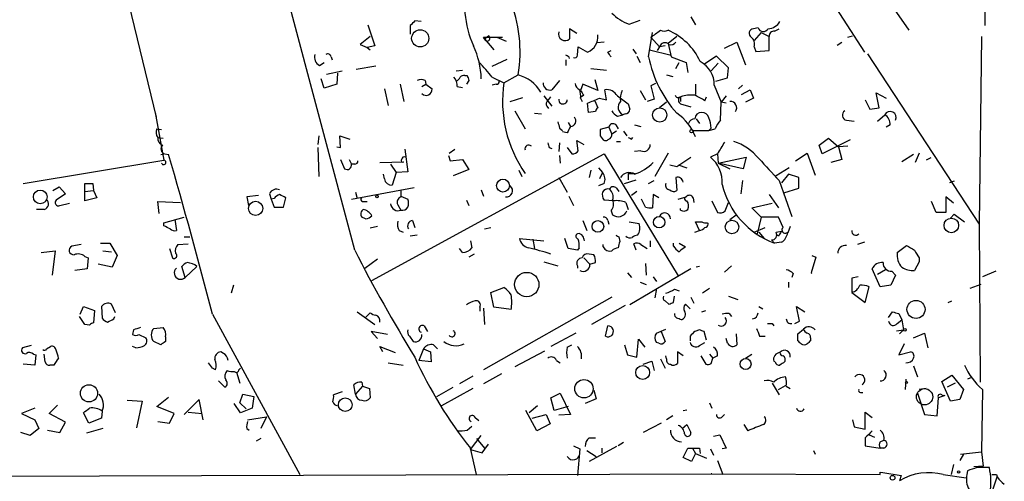
# Model space of a CAD drawing. Extents: x 5 to 737, y 1 to 943.
# Drawn here: x 627 to 734, y 135 to 185 of the extents above; entities that cross this region are included whole.
import ezdxf

# ---------------------------------------------------------------- set-up
doc = ezdxf.new("R2010")
doc.units = 0
doc.header["$MEASUREMENT"] = 0
doc.layers.add('MAIN', color=5, linetype='CONTINUOUS')

msp = doc.modelspace()

# ---------------------------------------------------------------- linework, layer by layer
at = {"layer": 'MAIN'}
for p, q in [((731.0967, 264.922), (731.6893, 184.658)), ((663.448, 160.3586), (639.1487, 251.6293)), ((702.1407, 207.4333), (718.6507, 181.7793)), ((638.9793, 186.944), (641.9427, 174.752)), ((721.106, 187.5366), (723.4767, 184.15)), ((699.8547, 185.5893), (700.3627, 184.7426)), ((664.8873, 184.7426), (665.6493, 182.4566)), ((669.4593, 184.658), (669.4593, 183.7266)), ((670.6447, 185.0813), (669.9673, 185.166)), ((693.166, 184.8273), (694.3513, 185.2506)), ((665.1413, 183.4726), (664.0407, 182.626)), ((677.5027, 183.2186), (677.926, 183.5573)), ((687.4933, 183.8113), (686.7313, 184.3193)), ((686.7313, 184.3193), (686.7313, 183.2186)), ((695.2827, 181.2713), (695.706, 183.896)), ((698.3307, 183.4726), (697.3993, 182.7106)), ((707.136, 184.404), (706.628, 184.3193)), ((707.4747, 183.896), (706.7127, 183.0493)), ((707.4747, 183.896), (708.3213, 183.4726)), ((708.3213, 181.9486), (708.3213, 183.4726)), ((708.914, 184.0653), (709.422, 184.3193)), ((716.8727, 183.388), (717.3807, 183.5573)), ((731.3507, 183.4726), (731.0967, 163.1526)), ((664.0407, 182.626), (664.8027, 182.2873)), ((665.6493, 182.4566), (664.8027, 182.2873)), ((677.5027, 183.2186), (677.418, 183.388)), ((677.418, 183.388), (679.45, 183.388)), ((677.5027, 183.2186), (678.5187, 182.0333)), ((678.8573, 183.388), (679.8733, 182.9646)), ((687.578, 181.4406), (687.6627, 182.372)), ((687.6627, 182.372), (688.6787, 181.7793)), ((690.4567, 182.88), (689.6947, 182.7953)), ((695.5367, 183.388), (696.468, 182.372)), ((696.468, 182.372), (696.214, 181.9486)), ((697.0607, 182.4566), (696.468, 182.372)), ((697.3993, 182.7106), (697.738, 181.2713)), ((703.4953, 182.2026), (704.85, 182.88)), ((704.85, 182.88), (705.7813, 180.4246)), ((706.7127, 182.372), (706.882, 181.864)), ((715.6873, 182.5413), (716.1953, 182.88)), ((664.8027, 182.2873), (665.1413, 182.0333)), ((690.88, 181.7793), (691.2187, 181.9486)), ((693.5893, 182.118), (693.928, 181.61)), ((694.0127, 181.356), (694.3513, 180.6786)), ((695.3673, 182.0333), (697.738, 181.4406)), ((702.6487, 181.356), (701.3787, 180.5093)), ((703.9187, 180.086), (702.6487, 181.356)), ((706.882, 181.864), (708.3213, 181.9486)), ((718.9893, 181.61), (731.0967, 163.1526)), ((659.638, 180.34), (660.146, 180.6786)), ((660.908, 181.2713), (660.9927, 180.9326)), ((665.734, 180.2553), (663.6173, 179.9166)), ((678.3493, 180.2553), (679.958, 181.0173)), ((686.308, 180.9326), (686.308, 180.34)), ((697.738, 181.2713), (699.3467, 180.6786)), ((698.246, 180.0013), (698.5847, 180.6786)), ((699.3467, 180.6786), (699.516, 179.578)), ((702.056, 179.7473), (702.818, 180.594)), ((660.4, 179.4086), (662.0933, 179.7473)), ((661.5853, 179.4933), (661.5007, 178.308)), ((674.4547, 179.7473), (675.132, 179.832)), ((675.386, 179.2393), (675.64, 179.2393)), ((679.6193, 178.4773), (681.1433, 179.324)), ((689.0173, 180.0013), (690.7107, 179.832)), ((697.23, 179.324), (697.9073, 179.1546)), ((703.834, 178.9853), (703.9187, 180.086)), ((660.146, 177.8846), (659.8073, 178.9006)), ((661.5007, 178.308), (660.146, 177.8846)), ((668.3587, 178.308), (668.782, 176.4453)), ((670.7293, 178.054), (671.1527, 178.308)), ((671.068, 178.7313), (671.1527, 178.308)), ((671.1527, 178.308), (671.83, 177.8)), ((675.8093, 178.7313), (675.5553, 178.308)), ((678.3493, 179.07), (679.6193, 178.4773)), ((678.7727, 178.308), (678.3493, 178.2233)), ((685.6307, 178.7313), (684.784, 177.7153)), ((688.1707, 178.308), (687.9167, 177.6306)), ((689.7793, 177.6306), (688.1707, 178.308)), ((689.4407, 178.816), (689.7793, 177.6306)), ((696.0447, 178.3926), (695.5367, 178.1386)), ((695.5367, 178.1386), (695.8753, 176.6993)), ((700.3627, 178.308), (700.3627, 177.2073)), ((702.3947, 178.2233), (703.1567, 176.3606)), ((702.564, 178.6466), (703.834, 178.9853)), ((705.4427, 178.2233), (705.0193, 177.8)), ((666.6653, 177.8), (667.0887, 176.022)), ((674.5393, 178.054), (675.132, 177.9693)), ((683.9373, 177.038), (684.784, 175.9373)), ((688.2553, 177.1226), (687.9167, 176.8686)), ((690.7107, 176.6146), (690.5413, 177.7153)), ((694.3513, 177.6306), (694.944, 176.6146)), ((703.6647, 177.038), (703.1567, 176.3606)), ((705.358, 177.2073), (706.2893, 177.7153)), ((706.2893, 177.7153), (706.628, 176.784)), ((720.2593, 175.768), (719.9207, 177.3766)), ((719.9207, 177.3766), (721.0213, 176.784)), ((680.2967, 176.4453), (681.6513, 176.8686)), ((684.3607, 176.53), (684.6993, 176.9533)), ((687.9167, 176.784), (688.086, 176.4453)), ((688.7633, 175.26), (688.6787, 176.276)), ((689.4407, 176.53), (689.7793, 175.768)), ((689.9487, 176.784), (690.7107, 176.6146)), ((693.0813, 176.1913), (693.2507, 175.5986)), ((695.8753, 176.6993), (695.1133, 176.4453)), ((697.23, 176.3606), (696.468, 175.768)), ((698.754, 176.9533), (698.754, 176.4453)), ((698.754, 176.1913), (699.8547, 175.8526)), ((701.3787, 176.53), (701.548, 176.9533)), ((703.072, 174.4133), (703.1567, 176.3606)), ((703.6647, 176.276), (703.1567, 176.3606)), ((706.628, 176.784), (705.7813, 176.3606)), ((718.7353, 176.6146), (719.2433, 175.5986)), ((641.858, 175.26), (642.7893, 170.0953)), ((680.8047, 175.4293), (681.9053, 173.482)), ((682.9213, 175.1753), (683.6833, 175.0906)), ((684.276, 175.9373), (684.4453, 175.6833)), ((689.5253, 175.3446), (688.7633, 175.26)), ((691.896, 174.8366), (692.4887, 175.006)), ((692.7427, 175.0906), (692.4887, 175.006)), ((719.2433, 175.5986), (720.2593, 175.768)), ((720.09, 174.3286), (720.852, 175.006)), ((686.562, 174.1593), (686.816, 173.736)), ((691.7267, 173.9053), (691.9807, 173.482)), ((693.7587, 173.9053), (694.436, 173.736)), ((700.4473, 174.5826), (700.786, 174.0746)), ((716.7033, 174.4133), (717.55, 174.3286)), ((721.4447, 173.9053), (721.0213, 173.6513)), ((642.0273, 173.482), (642.5353, 173.3973)), ((685.6307, 173.5666), (685.9693, 173.3126)), ((686.4773, 173.0586), (685.9693, 173.1433)), ((690.9647, 173.6513), (690.0333, 173.3973)), ((690.9647, 173.6513), (691.3033, 172.8893)), ((691.8113, 173.228), (691.3033, 172.8893)), ((692.5733, 173.228), (692.912, 172.72)), ((700.1087, 173.3126), (701.802, 173.3126)), ((702.056, 173.5666), (701.802, 173.3126)), ((701.802, 173.3126), (702.4793, 173.482)), ((642.112, 172.5506), (642.7047, 172.466)), ((659.5533, 172.72), (659.4687, 171.7886)), ((661.924, 171.45), (661.8393, 172.72)), ((661.8393, 172.72), (662.94, 172.3813)), ((685.6307, 171.958), (685.546, 171.0266)), ((687.6627, 171.1113), (687.4933, 172.212)), ((687.4933, 172.212), (688.2553, 171.7886)), ((690.0333, 172.72), (690.372, 172.2966)), ((691.8113, 172.1273), (692.2347, 172.1273)), ((693.42, 172.3813), (693.5893, 172.5506)), ((713.74, 171.704), (714.756, 172.466)), ((714.0787, 170.7726), (713.74, 171.704)), ((717.1267, 172.2966), (714.0787, 170.7726)), ((714.756, 172.466), (715.8567, 171.5346)), ((642.4507, 170.688), (642.7893, 170.7726)), ((642.874, 170.7726), (643.2973, 170.688)), ((659.4687, 171.45), (659.5533, 168.3173)), ((661.5007, 171.5346), (661.924, 171.45)), ((665.3107, 157.0566), (690.4567, 170.7726)), ((668.8667, 171.2806), (669.2053, 168.8253)), ((673.6927, 170.8573), (674.2853, 171.2806)), ((684.53, 171.45), (684.784, 171.3653)), ((686.4773, 171.45), (686.9853, 170.7726)), ((690.4567, 170.7726), (698.5, 157.5646)), ((694.436, 171.1113), (693.7587, 171.0266)), ((697.3993, 170.8573), (695.96, 168.3173)), ((702.7333, 170.7726), (701.9713, 170.434)), ((702.7333, 170.7726), (702.818, 169.7566)), ((711.2, 170.0106), (712.47, 170.8573)), ((712.47, 170.8573), (713.3167, 168.4866)), ((716.8727, 171.6193), (715.8567, 171.5346)), ((715.8567, 171.5346), (716.1953, 170.18)), ((723.9847, 170.688), (722.7147, 169.926)), ((724.5773, 170.8573), (724.154, 169.8413)), ((627.5493, 167.5553), (642.7893, 170.0953)), ((661.924, 170.18), (662.3473, 169.164)), ((662.8553, 170.18), (663.1093, 169.672)), ((663.448, 169.672), (663.1093, 169.672)), ((666.1573, 169.8413), (668.782, 169.926)), ((667.3427, 169.672), (667.9353, 168.7406)), ((673.608, 170.6033), (673.7773, 170.0106)), ((673.7773, 170.0106), (675.132, 170.18)), ((675.132, 170.18), (675.8093, 169.0793)), ((685.6307, 170.6033), (685.7153, 169.7566)), ((697.5687, 169.5873), (698.3307, 169.418)), ((698.3307, 169.418), (699.8547, 170.434)), ((698.5, 169.5873), (699.4313, 169.2486)), ((702.818, 169.7566), (705.866, 170.434)), ((702.818, 169.7566), (704.088, 169.164)), ((705.5273, 169.164), (702.818, 169.7566)), ((705.866, 170.434), (705.5273, 169.164)), ((716.1953, 170.18), (715.01, 169.8413)), ((725.8473, 170.3493), (725.3393, 170.0953)), ((666.6653, 168.0633), (666.5807, 168.5713)), ((667.9353, 168.7406), (667.512, 167.386)), ((669.2053, 168.8253), (667.9353, 168.7406)), ((675.8093, 169.0793), (674.116, 168.402)), ((681.228, 168.9946), (681.5667, 168.3173)), ((689.0173, 168.9946), (688.848, 168.2326)), ((689.864, 169.2486), (690.2873, 168.7406)), ((690.2873, 168.7406), (689.9487, 168.0633)), ((693.0813, 168.656), (693.8433, 168.656)), ((693.0813, 168.656), (693.0813, 167.9786)), ((710.5227, 169.2486), (709.0833, 168.402)), ((710.438, 168.5713), (709.676, 167.64)), ((711.5387, 168.2326), (710.438, 168.5713)), ((634.238, 166.7086), (634.238, 167.5553)), ((635.0847, 167.5553), (635.1693, 166.7933)), ((685.546, 168.2326), (686.4773, 166.624)), ((690.4567, 167.5553), (689.864, 167.3013)), ((692.658, 167.5553), (693.928, 167.9786)), ((695.2827, 167.5553), (695.8753, 167.894)), ((698.246, 168.2326), (698.3307, 166.7933)), ((705.4427, 167.894), (705.2733, 166.4546)), ((709.422, 167.894), (710.7767, 163.9993)), ((711.5387, 167.0473), (711.5387, 168.2326)), ((728.3873, 167.8093), (727.8793, 167.64)), ((630.7667, 166.7933), (631.444, 167.2166)), ((632.1213, 166.4546), (631.1053, 165.7773)), ((631.444, 167.2166), (632.1213, 166.4546)), ((634.238, 166.7086), (635.1693, 166.7933)), ((634.238, 165.6926), (634.238, 166.7086)), ((635.1693, 166.7933), (635.508, 166.0313)), ((654.2193, 166.4546), (654.3887, 165.862)), ((663.1093, 165.862), (669.8827, 167.132)), ((663.5327, 166.624), (663.702, 165.9466)), ((668.4433, 166.7933), (668.4433, 166.116)), ((677.164, 166.878), (677.418, 166.2006)), ((691.8113, 167.0473), (692.0653, 166.7086)), ((694.0127, 166.7086), (693.42, 166.2853)), ((695.7907, 166.37), (695.706, 164.9306)), ((696.3833, 166.0313), (695.7907, 166.37)), ((708.3213, 166.37), (709.3373, 164.9306)), ((709.93, 166.5393), (711.5387, 167.0473)), ((631.5287, 165.1846), (632.5447, 165.4386)), ((635.508, 166.0313), (634.238, 165.6926)), ((642.2813, 164.338), (642.112, 165.608)), ((642.112, 165.608), (644.5673, 165.5233)), ((653.034, 166.2853), (651.764, 166.116)), ((651.764, 166.116), (651.9333, 165.1846)), ((654.7273, 165.9466), (654.3887, 165.862)), ((654.3887, 165.862), (654.7273, 165.0153)), ((655.7433, 165.0153), (655.9973, 166.0313)), ((664.2947, 165.608), (664.8027, 165.608)), ((668.4433, 166.2006), (669.2053, 165.862)), ((675.5553, 165.7773), (675.8093, 165.1846)), ((686.6467, 166.2006), (687.1547, 165.1846)), ((691.4727, 165.6926), (690.4567, 165.7773)), ((692.8273, 165.5233), (693.0813, 164.7613)), ((694.944, 165.0153), (694.5207, 165.862)), ((698.5, 165.862), (699.3467, 166.116)), ((700.1087, 166.0313), (700.1933, 165.5233)), ((702.1407, 165.6926), (702.7333, 164.4226)), ((703.58, 164.592), (703.9187, 165.5233)), ((706.4587, 164.9306), (708.66, 165.4386)), ((726.44, 164.4226), (725.932, 165.608)), ((728.3027, 165.4386), (727.456, 166.116)), ((727.456, 166.116), (727.456, 164.4226)), ((629.8353, 164.7613), (628.9887, 164.7613)), ((654.7273, 165.0153), (655.7433, 165.0153)), ((668.1047, 165.2693), (668.4433, 164.6766)), ((691.2187, 164.592), (691.388, 164.1686)), ((698.754, 164.6766), (698.754, 164.846)), ((707.4747, 163.9146), (706.4587, 164.9306)), ((727.456, 164.4226), (726.44, 164.4226)), ((727.964, 163.83), (728.3873, 164.2533)), ((728.3873, 164.2533), (729.488, 163.4066)), ((642.7893, 163.322), (644.9907, 163.9146)), ((642.7893, 162.9833), (642.7893, 163.322)), ((643.9747, 163.6606), (644.144, 162.4753)), ((664.6333, 163.7453), (664.21, 163.9146)), ((669.7133, 163.576), (669.9673, 162.814)), ((688.1707, 163.576), (688.594, 162.4753)), ((690.88, 163.576), (690.9647, 163.1526)), ((693.166, 163.4066), (694.2667, 163.2373)), ((700.786, 162.4753), (700.3627, 163.4066)), ((701.6327, 163.322), (701.7173, 163.1526)), ((704.088, 163.6606), (704.7653, 164.1686)), ((707.4747, 163.9146), (707.0513, 162.1366)), ((709.3373, 163.9146), (707.4747, 163.9146)), ((709.8453, 162.814), (709.3373, 163.9146)), ((665.9033, 162.8986), (665.1413, 162.7293)), ((668.274, 162.4753), (668.6973, 162.306)), ((677.5027, 162.6446), (678.18, 162.814)), ((700.278, 162.306), (700.786, 162.4753)), ((706.7127, 162.306), (707.898, 162.814)), ((707.2207, 162.306), (707.8133, 161.6286)), ((709.0833, 162.306), (709.676, 162.3906)), ((710.3533, 162.2213), (710.2687, 162.2213)), ((710.6073, 162.8986), (710.3533, 162.2213)), ((731.0967, 163.1526), (731.1813, 146.05)), ((635.9313, 161.1206), (636.9473, 161.1206)), ((636.9473, 161.1206), (637.7093, 159.766)), ((644.3133, 160.9513), (645.414, 161.036)), ((644.9907, 161.798), (645.5833, 161.798)), ((670.2213, 161.9673), (669.4593, 161.8826)), ((675.9787, 161.3746), (676.148, 160.6126)), ((681.3127, 161.6286), (683.9373, 161.3746)), ((682.752, 161.544), (682.9213, 160.528)), ((686.562, 160.528), (686.2233, 161.6286)), ((692.0653, 161.798), (692.15, 161.29)), ((693.928, 160.3586), (693.674, 161.036)), ((695.452, 161.3746), (695.452, 160.6973)), ((697.992, 160.782), (697.992, 161.1206)), ((698.5847, 161.1206), (699.262, 160.6973)), ((708.5753, 161.4593), (708.914, 161.1206)), ((709.676, 161.2053), (708.914, 161.1206)), ((709.3373, 161.8826), (709.0833, 162.052)), ((718.6507, 161.2053), (717.8887, 160.9513)), ((629.4967, 160.1046), (631.0207, 160.274)), ((631.0207, 160.274), (630.682, 157.6493)), ((633.8147, 160.9513), (632.7987, 160.782)), ((636.1853, 160.274), (637.1167, 160.1893)), ((643.382, 160.528), (643.7207, 159.512)), ((675.132, 160.1046), (674.7933, 160.528)), ((687.578, 160.3586), (686.562, 160.528)), ((687.7473, 160.6126), (687.578, 160.3586)), ((690.372, 160.6973), (690.372, 160.9513)), ((694.436, 160.9513), (695.1133, 160.528)), ((722.2067, 160.1046), (723.2227, 160.8666)), ((634.238, 159.6813), (634.5767, 159.512)), ((634.5767, 159.512), (634.492, 158.3266)), ((637.7093, 159.766), (637.2013, 158.496)), ((664.5487, 158.4113), (665.9033, 159.4273)), ((676.402, 159.9353), (675.8093, 159.5966)), ((683.9373, 159.0886), (685.4613, 158.6653)), ((688.2553, 159.512), (688.9327, 158.8346)), ((689.356, 159.8506), (688.848, 159.9353)), ((688.9327, 158.8346), (689.5253, 159.004)), ((694.944, 158.9193), (695.0287, 157.6493)), ((713.4013, 159.5966), (712.8933, 157.9033)), ((712.978, 159.766), (713.4013, 159.5966)), ((724.5773, 159.0886), (724.0693, 158.1573)), ((724.5773, 159.512), (724.5773, 159.0886)), ((634.492, 158.3266), (633.1373, 158.1573)), ((637.2013, 158.496), (635.6773, 158.8346)), ((645.0753, 157.3953), (644.7367, 158.5806)), ((645.0753, 157.3953), (646.3453, 158.5806)), ((687.578, 158.6653), (687.578, 158.4113)), ((692.9967, 157.9033), (693.42, 157.3953)), ((699.8547, 158.3266), (693.2507, 154.432)), ((700.786, 158.5806), (700.4473, 158.496)), ((704.2573, 158.6653), (703.4953, 157.988)), ((712.8933, 157.9033), (712.978, 157.8186)), ((720.344, 156.3793), (719.4973, 158.3266)), ((720.9367, 158.242), (720.09, 157.734)), ((721.614, 158.0726), (722.0373, 157.6493)), ((732.8747, 158.0726), (731.4353, 157.48)), ((694.3513, 156.8873), (695.0287, 156.6333)), ((695.7907, 157.48), (696.1293, 156.972)), ((710.438, 156.8873), (710.438, 156.2946)), ((710.946, 157.8186), (710.7767, 157.3953)), ((717.9733, 157.48), (717.296, 157.3106)), ((717.296, 157.3106), (717.296, 155.7866)), ((722.0373, 157.6493), (721.5293, 156.5486)), ((650.3247, 156.5486), (650.0707, 155.702)), ((678.18, 155.7866), (679.6193, 156.2946)), ((678.5187, 154.178), (678.18, 155.7866)), ((696.1293, 156.21), (695.96, 155.194)), ((698.0767, 156.1253), (698.5847, 155.956)), ((701.8867, 156.21), (701.1247, 155.702)), ((717.296, 155.7866), (718.7353, 154.686)), ((718.7353, 154.686), (719.1587, 156.3793)), ((721.5293, 156.5486), (720.344, 156.3793)), ((731.266, 156.6333), (730.0807, 156.21)), ((691.3033, 155.2786), (677.418, 147.4046)), ((697.0607, 154.8553), (697.484, 154.5166)), ((697.992, 154.686), (698.0767, 155.3633)), ((699.8547, 155.2786), (700.1933, 154.6013)), ((703.9187, 155.3633), (704.9347, 155.0246)), ((727.71, 154.686), (728.1333, 154.8553)), ((633.73, 153.416), (634.0687, 154.2626)), ((634.0687, 154.2626), (635.254, 153.8393)), ((635.254, 153.8393), (635.1693, 152.4846)), ((636.016, 154.2626), (636.1007, 152.9926)), ((637.54, 153.5853), (637.1167, 154.5166)), ((663.702, 153.67), (665.6493, 152.3153)), ((664.6333, 153.0773), (665.1413, 153.5853)), ((676.9947, 154.178), (676.9947, 153.7546)), ((677.418, 154.0933), (677.5027, 152.3153)), ((680.3813, 153.924), (678.5187, 154.178)), ((692.7427, 154.3473), (689.102, 152.3153)), ((699.77, 154.0086), (699.262, 154.5166)), ((701.04, 153.67), (701.4633, 153.8393)), ((707.2207, 154.2626), (707.644, 154.0086)), ((711.6233, 152.654), (711.2847, 154.2626)), ((711.2847, 154.2626), (712.216, 153.67)), ((721.2753, 153.0773), (721.6987, 153.67)), ((634.238, 152.3153), (633.6453, 153.162)), ((637.3707, 152.908), (637.4553, 153.162)), ((648.0387, 153.416), (657.5213, 136.0593)), ((704.0033, 153.5006), (704.2573, 153.162)), ((711.1153, 152.4), (711.6233, 152.654)), ((722.2067, 152.4), (722.7147, 152.8233)), ((722.376, 153.5006), (722.7147, 152.8233)), ((722.7147, 152.8233), (722.884, 151.7226)), ((634.746, 152.2306), (634.238, 152.3153)), ((639.4873, 151.7226), (639.4027, 151.2146)), ((641.6887, 151.892), (642.7047, 151.9766)), ((667.004, 151.2146), (665.226, 151.5533)), ((665.226, 151.5533), (665.9033, 150.7913)), ((670.9833, 152.146), (671.322, 151.5533)), ((690.626, 151.0453), (690.88, 152.146)), ((696.1293, 151.384), (697.1453, 151.8073)), ((696.6373, 151.5533), (697.0607, 150.4526)), ((700.786, 151.7226), (700.278, 151.5533)), ((701.548, 150.622), (701.294, 151.5533)), ((708.66, 152.4), (708.8293, 152.146)), ((711.454, 151.2993), (712.0467, 151.8073)), ((722.122, 151.638), (722.884, 151.7226)), ((722.884, 151.7226), (722.4607, 151.2993)), ((640.08, 151.2146), (640.842, 150.876)), ((642.4507, 150.114), (641.6887, 150.4526)), ((642.9587, 150.9606), (642.9587, 150.4526)), ((669.3747, 151.0453), (669.798, 150.4526)), ((687.4087, 151.384), (684.6993, 149.9446)), ((694.0127, 148.7593), (694.182, 150.7066)), ((694.182, 150.7066), (694.8593, 149.86)), ((696.3833, 150.2833), (696.1293, 150.368)), ((699.77, 151.0453), (699.77, 150.5373)), ((700.786, 150.0293), (701.3787, 150.368)), ((703.834, 150.2833), (703.6647, 150.7913)), ((704.7653, 151.2993), (704.85, 150.114)), ((707.3053, 151.0453), (707.898, 151.0453)), ((711.454, 150.5373), (711.454, 151.2993)), ((712.8087, 150.876), (712.8087, 150.5373)), ((723.9847, 150.876), (725.17, 151.384)), ((725.17, 151.384), (725.5087, 149.7753)), ((628.396, 150.0293), (627.4647, 149.7753)), ((630.0893, 149.6906), (630.5127, 149.9446)), ((639.7413, 149.7753), (639.4027, 149.9446)), ((649.224, 149.1826), (648.97, 149.352)), ((666.496, 149.352), (666.1573, 149.9446)), ((666.1573, 149.9446), (667.8507, 149.2673)), ((670.8987, 149.6906), (670.3907, 148.4206)), ((670.8987, 149.6906), (671.6607, 149.352)), ((671.6607, 149.352), (671.7453, 148.2513)), ((671.9993, 150.114), (672.4227, 149.6906)), ((684.022, 149.4366), (680.8047, 147.7433)), ((686.4773, 149.86), (686.9853, 150.114)), ((692.658, 150.114), (692.9967, 149.0133)), ((699.008, 148.9286), (698.4153, 149.352)), ((698.4153, 149.352), (698.4153, 148.082)), ((722.9687, 150.1986), (722.376, 149.0133)), ((722.376, 149.0133), (723.646, 149.352)), ((628.65, 149.098), (628.904, 149.0133)), ((628.904, 149.0133), (628.8193, 147.9126)), ((629.92, 148.2513), (629.8353, 149.098)), ((671.7453, 148.2513), (670.3907, 148.4206)), ((685.292, 148.4206), (685.7153, 148.1666)), ((692.9967, 149.0133), (694.0127, 148.7593)), ((694.69, 147.9973), (695.6213, 148.336)), ((695.6213, 148.336), (695.8753, 147.32)), ((696.5527, 148.59), (697.0607, 147.574)), ((697.23, 148.59), (697.1453, 148.9286)), ((700.9553, 148.9286), (701.4633, 147.9973)), ((701.8867, 149.098), (702.2253, 148.6746)), ((702.056, 148.082), (702.2253, 148.6746)), ((702.7333, 148.9286), (702.2253, 148.6746)), ((705.7813, 148.6746), (706.4587, 149.098)), ((708.9987, 148.2513), (708.8293, 148.336)), ((628.8193, 147.9126), (627.5493, 147.9973)), ((630.8513, 147.9126), (630.428, 147.9126)), ((648.0387, 147.574), (647.6153, 148.1666)), ((648.3773, 147.4046), (648.0387, 147.574)), ((650.9173, 147.4046), (651.0867, 147.574)), ((667.0887, 148.1666), (668.6973, 147.9126)), ((723.9847, 147.828), (724.408, 146.6426)), ((648.716, 146.2193), (649.3933, 145.542)), ((650.6633, 147.1506), (651.002, 145.9653)), ((676.2327, 146.7273), (674.7933, 145.8806)), ((679.3653, 146.9813), (677.418, 145.8806)), ((723.138, 146.3886), (723.0533, 145.288)), ((727.0327, 146.1346), (728.1333, 146.812)), ((727.964, 144.018), (727.0327, 146.1346)), ((728.1333, 146.812), (729.4033, 145.288)), ((730.25, 146.558), (729.8267, 146.3886)), ((662.0933, 145.034), (661.162, 144.6953)), ((663.5327, 144.78), (663.3633, 145.796)), ((664.2947, 145.6266), (663.5327, 144.78)), ((664.21, 146.05), (664.2947, 145.6266)), ((664.2947, 145.6266), (665.0567, 145.3726)), ((665.0567, 145.3726), (665.1413, 144.3566)), ((672.338, 144.526), (674.116, 145.542)), ((676.2327, 145.3726), (672.846, 143.51)), ((689.356, 145.2033), (689.61, 144.272)), ((708.66, 145.9653), (709.422, 144.6953)), ((709.3373, 145.288), (710.0993, 145.7113)), ((710.184, 145.6266), (710.6073, 145.3726)), ((725.3393, 145.3726), (724.5773, 145.288)), ((728.472, 145.9653), (727.6253, 145.542)), ((729.4033, 145.288), (728.98, 144.1873)), ((731.4353, 145.288), (731.3507, 138.5146)), ((638.81, 144.1026), (640.4187, 144.018)), ((640.4187, 144.018), (639.826, 141.1393)), ((642.0273, 143.4253), (643.2973, 144.4413)), ((646.5993, 144.1873), (644.9907, 142.5786)), ((647.0227, 141.986), (646.5993, 144.1873)), ((651.002, 143.8486), (651.3407, 144.78)), ((651.3407, 144.78), (652.526, 144.526)), ((652.526, 144.526), (652.3567, 143.256)), ((684.6993, 144.3566), (685.7153, 144.8646)), ((685.038, 143.002), (684.6993, 144.3566)), ((685.7153, 144.8646), (686.816, 142.5786)), ((689.61, 144.272), (688.4247, 143.764)), ((718.2273, 144.9493), (718.4813, 144.9493)), ((724.408, 144.8646), (725.17, 142.5786)), ((726.5247, 142.4093), (726.694, 144.3566)), ((727.3713, 144.6106), (726.694, 144.3566)), ((727.0327, 144.6953), (727.3713, 144.6106)), ((728.98, 144.1873), (727.964, 144.018)), ((628.8193, 143.256), (627.38, 142.6633)), ((630.3433, 142.6633), (631.2747, 143.5946)), ((636.1007, 142.9173), (636.016, 142.1553)), ((643.89, 142.6633), (642.0273, 143.4253)), ((651.0867, 142.748), (650.4093, 143.764)), ((651.6793, 143.1713), (651.002, 143.8486)), ((652.3567, 143.256), (651.0867, 142.748)), ((683.1753, 140.8006), (681.99, 143.002)), ((683.26, 143.51), (682.3287, 142.748)), ((686.562, 143.4253), (685.038, 143.002)), ((699.008, 143.002), (699.4313, 143.0866)), ((701.8867, 143.8486), (702.1407, 143.256)), ((627.38, 142.6633), (628.8193, 141.986)), ((628.8193, 141.986), (629.2427, 141.0546)), ((632.1213, 141.732), (630.3433, 142.6633)), ((634.6613, 141.6473), (634.0687, 142.748)), ((636.016, 142.1553), (634.6613, 141.6473)), ((643.382, 141.6473), (643.89, 142.6633)), ((645.414, 142.8326), (646.938, 142.6633)), ((651.8487, 141.986), (653.8807, 142.3246)), ((653.8807, 142.3246), (653.288, 141.0546)), ((676.4867, 142.24), (676.91, 141.9013)), ((682.6673, 142.1553), (684.1913, 142.5786)), ((684.1913, 142.5786), (684.6147, 141.5626)), ((686.816, 142.5786), (685.546, 142.494)), ((697.9073, 142.4093), (697.23, 141.986)), ((703.2413, 142.3246), (703.4953, 142.5786)), ((717.3807, 141.986), (717.55, 141.224)), ((718.7353, 140.97), (718.7353, 142.8326)), ((718.7353, 142.8326), (719.4973, 142.24)), ((725.17, 142.5786), (726.5247, 142.4093)), ((629.2427, 141.0546), (628.3113, 140.2926)), ((630.174, 140.8853), (631.5287, 140.6313)), ((631.5287, 140.6313), (632.1213, 141.732)), ((636.1853, 141.0546), (634.4073, 140.5466)), ((642.112, 141.8166), (643.382, 141.6473)), ((651.764, 141.0546), (652.018, 140.8853)), ((675.64, 140.8853), (676.148, 141.3086)), ((684.6147, 141.5626), (683.1753, 140.8006)), ((696.6373, 141.6473), (694.69, 140.6313)), ((698.9233, 141.0546), (699.4313, 141.478)), ((699.4313, 141.478), (699.8547, 140.6313)), ((705.612, 141.478), (706.0353, 140.8006)), ((717.55, 141.224), (718.7353, 140.97)), ((628.3113, 140.2926), (627.2953, 140.6313)), ((653.288, 139.954), (652.78, 139.7)), ((675.9787, 138.7686), (677.164, 140.2926)), ((676.656, 139.954), (677.5027, 138.938)), ((688.848, 140.0386), (689.5253, 140.0386)), ((702.31, 140.208), (702.9873, 140.3773)), ((702.9873, 140.3773), (703.6647, 138.938)), ((718.7353, 140.0386), (718.7353, 139.192)), ((719.1587, 140.3773), (719.7513, 140.1233)), ((720.344, 139.6153), (720.7673, 139.7846)), ((676.656, 136.0593), (675.9787, 138.938)), ((675.9787, 138.7686), (677.2487, 138.43)), ((677.2487, 138.43), (677.926, 139.3613)), ((687.1547, 139.192), (687.832, 138.8533)), ((687.832, 138.8533), (687.578, 135.9746)), ((688.594, 138.684), (689.61, 138.0066)), ((691.8113, 139.1073), (688.848, 137.4986)), ((690.2027, 138.938), (690.2027, 138.43)), ((692.5733, 139.5306), (691.9807, 139.192)), ((699.008, 137.922), (699.516, 138.938)), ((699.516, 138.938), (700.786, 138.938)), ((700.024, 138.938), (700.786, 138.938)), ((700.024, 138.938), (700.3627, 138.3453)), ((700.786, 138.938), (700.8707, 138.3453)), ((701.9713, 138.8533), (702.31, 138.176)), ((703.6647, 138.938), (703.2413, 138.8533)), ((713.1473, 138.684), (713.3167, 138.2606)), ((718.7353, 139.192), (720.344, 138.938)), ((720.7673, 138.938), (720.344, 138.938)), ((699.9393, 137.4986), (699.008, 137.922)), ((700.3627, 138.3453), (699.9393, 137.4986)), ((700.3627, 138.3453), (701.548, 137.8373)), ((702.7333, 137.5833), (703.326, 136.0593)), ((729.4033, 138.2606), (728.98, 137.5833)), ((729.0647, 138.2606), (731.3507, 138.5146)), ((731.3507, 138.5146), (731.52, 136.9906)), ((728.3027, 137.16), (728.0487, 136.0593)), ((731.52, 136.9906), (730.504, 136.906)), ((578.6967, 135.7206), (702.1407, 136.144)), ((702.1407, 136.144), (702.056, 136.144)), ((702.056, 136.144), (720.344, 136.0593)), ((720.344, 136.0593), (720.344, 136.3133)), ((720.4287, 136.3133), (722.63, 135.9746)), ((722.63, 135.9746), (722.4607, 135.382)), ((727.202, 136.0593), (729.6573, 135.7206)), ((729.8267, 136.4826), (729.742, 136.0593)), ((732.3667, 133.858), (733.044, 135.8053)), ((732.9593, 136.0593), (733.044, 135.8053))]:
    msp.add_line(p, q, dxfattribs=at)
for centre, radius in [((670.5484, 183.2748), 0.9284), ((696.4894, 174.9818), 0.7732), ((699.9393, 173.228), 0.1893), ((679.5063, 167.3411), 0.6959), ((629.396, 166.1133), 0.7447), ((652.7154, 164.8713), 0.7685), ((665.861, 166.1583), 0.1338), ((689.789, 162.9201), 0.6293), ((696.4309, 163.3749), 0.6183), ((704.312, 162.8636), 0.7257), ((728.0693, 163.0256), 0.7869), ((682.0869, 156.6342), 1.3191), ((724.2438, 153.9426), 0.9768), ((723.0251, 151.7227), 0.1411), ((705.7879, 148.0325), 0.5928), ((694.6389, 147.1113), 0.7534), ((688.2792, 145.3571), 0.9926), ((723.2226, 146.0289), 0.1058), ((634.6714, 144.8623), 0.929), ((662.4283, 143.6309), 0.7403), ((721.6986, 135.7207), 0.2539), ((728.8529, 136.3557), 0.1338)]:
    msp.add_circle(centre, radius, dxfattribs=at)
at = {"layer": 'MAIN', "color": 5}
msp.add_circle((725.1699, 144.4837), 0.8828, dxfattribs=at)
at = {"layer": 'MAIN'}
for centre, radius, start, end in [((686.0211, 186.8784), 10.6638, 164.917025, 204.497671), ((666.6943, 181.8446), 14.6672, 350.104442, 22.834867), ((694.5067, 188.9905), 4.3737, 222.910719, 252.149576), ((796.7132, 57.9121), 179.6053, 134.885409, 135.114591), ((708.1096, 185.9705), 1.6561, 274.401624, 327.524828), ((677.7953, 183.2867), 0.3005, 193.101829, 64.219423), ((686.2458, 183.7663), 0.7319, 162.973822, 311.554877), ((687.9566, 183.4625), 1.8316, 293.219539, 5.624369), ((505.5207, 437.801), 317.5406, 306.755321, 306.984475), ((696.976, 185.1229), 1.061, 246.486577, 293.513423), ((694.6946, 177.9052), 6.8054, 24.833178, 66.581968), ((706.6959, 183.8005), 0.5232, 97.45643, 232.032818), ((707.7075, 184.6368), 0.6171, 202.16348, 329.037836), ((708.8999, 183.4867), 0.5788, 88.604026, 181.395974), ((668.0229, 178.6029), 9.1459, 1.865304, 24.920273), ((697.0575, 182.1732), 0.622, 46.713215, 161.364096), ((697.6956, 183.2611), 0.6695, 251.573171, 325.301058), ((705.9082, 182.6682), 0.8574, 339.787353, 57.092117), ((660.1247, 181.2501), 1.0321, 164.535025, 241.86318), ((660.527, 181.2007), 0.3875, 10.497939, 123.11188), ((686.2233, 180.9008), 0.5464, 21.606686, 81.082432), ((687.2816, 181.4548), 0.2967, 244.678624, 357.257158), ((564.0609, 96.858), 152.6261, 33.578069, 33.807272), ((656.3963, 160.8757), 28.5126, 39.651403, 43.989954), ((708.0106, 183.8253), 12.9816, 191.346373, 221.78411), ((699.5813, 178.2625), 2.8136, 359.201731, 62.724594), ((675.2591, 178.7733), 0.483, 74.766731, 142.097965), ((802.717, 221.3078), 133.8593, 198.316987, 198.546184), ((680.0161, 175.2885), 4.19, 31.236263, 74.393834), ((670.6446, 177.7156), 1.1004, 67.370923, 112.624271), ((673.1637, 178.16), 1.3797, 355.59365, 41.267966), ((674.1581, 179.3664), 0.7785, 292.394546, 337.621867), ((678.8151, 178.6042), 0.2992, 261.85365, 8.14635), ((693.0853, 176.4349), 13.62, 171.37563, 214.829699), ((684.5685, 178.402), 0.7197, 173.994744, 287.422886), ((688.1341, 178.4711), 0.8139, 185.534773, 248.212969), ((671.1871, 177.7466), 0.6451, 224.799051, 4.748153), ((685.0809, 176.9956), 2.8437, 355.732647, 14.66029), ((815.0859, 262.0265), 152.6259, 213.57026, 213.799443), ((690.7106, 176.3605), 1.3653, 29.749566, 97.122934), ((904.1601, 472.9347), 364.1578, 234.345902, 234.575088), ((694.3925, 176.7418), 2.1781, 155.916786, 187.82393), ((698.4576, 177.165), 0.2993, 188.143638, 315), ((699.8969, 173.6091), 3.5341, 83.809481, 108.868164), ((695.5053, 166.9392), 11.2463, 58.516723, 64.888711), ((684.5876, 176.1952), 0.4044, 124.126202, 219.613322), ((686.0101, 176.6394), 0.4679, 172.645662, 356.961466), ((562.2965, 494.0731), 342.0051, 291.686827, 291.915979), ((692.8568, 175.813), 0.887, 134.534117, 245.480667), ((698.9541, 176.5993), 0.4543, 128.817365, 243.874766), ((704.1436, 175.7653), 0.6823, 321.929091, 94.674374), ((690.0761, 175.302), 0.5525, 122.493463, 175.577431), ((692.6154, 176.1487), 1.4964, 208.735138, 241.264862), ((692.7001, 175.6412), 0.5522, 274.424169, 355.575831), ((695.1013, 170.509), 5.6748, 22.005209, 55.314106), ((700.9977, 174.5403), 0.7209, 86.636339, 176.636339), ((701.0752, 174.5191), 0.7417, 11.525044, 92.720065), ((716.8218, 174.9552), 0.5546, 121.259632, 257.665012), ((721.4414, 174.7031), 0.6627, 334.06527, 152.800804), ((720.2311, 173.9617), 1.2149, 357.33919, 59.265937), ((854.8959, 216.2553), 174.5653, 193.92564, 194.154823), ((686.8099, 174.3347), 0.5988, 270.583752, 44.181255), ((691.4116, 173.5807), 0.4524, 45.850821, 171.022765), ((700.3565, 173.7725), 0.8139, 95.534773, 158.212969), ((698.9006, 173.4181), 3.1589, 2.694476, 23.294332), ((704.949, 172.5645), 2.6346, 135.433655, 159.619837), ((642.8371, 173.0861), 0.9014, 153.946632, 216.446566), ((856.0065, 88.7174), 189.3504, 153.320371, 153.54954), ((859.3332, 173.0586), 169.3002, 179.885375, 180.114592), ((690.8547, 172.8215), 0.4537, 284.030118, 8.594459), ((642.9241, 172.4622), 0.8169, 173.787609, 248.145192), ((643.0132, 171.3109), 0.556, 135.007287, 255.501381), ((682.2969, 171.323), 0.4117, 46.033397, 197.968424), ((811.4527, 214.0315), 133.8752, 198.317001, 198.54617), ((690.6298, 172.6085), 0.4047, 230.42467, 325.846582), ((735.5706, 257.1309), 94.6529, 243.327125, 243.556335), ((694.7522, 171.7377), 0.7016, 243.215846, 4.160087), ((1020.6361, -19.1055), 370.2916, 148.921657, 149.150824), ((702.6836, 166.567), 5.853, 39.178998, 71.804032), ((126.3224, 19.4845), 538.633, 14.397684, 16.303008), ((687.07, 171.4499), 0.6826, 262.87186, 330.261365), ((642.7626, 169.8508), 0.246, 202.510597, 83.767855), ((662.6248, 169.5732), 0.4944, 235.856744, 11.525816), ((663.4904, 169.9683), 0.2993, 261.856362, 8.124688), ((668.655, 170.053), 0.1796, 135, 315), ((668.8486, 170.1254), 0.3252, 71.592905, 170.334933), ((692.0556, 173.5568), 5.2684, 288.860715, 315.150725), ((699.7449, 167.726), 3.5057, 355.82216, 50.574442), ((1300.9852, 719.4172), 808.7799, 222.7646878, 222.9938652), ((689.4828, 168.0209), 1.0794, 334.448571, 41.81559), ((693.1686, 167.6283), 1.1124, 57.962951, 147.094248), ((634.6614, 379.2551), 211.7002, 269.885409, 270.114564), ((667.4498, 168.1761), 0.7925, 188.182242, 274.501282), ((697.6032, 167.3705), 0.4937, 158.021905, 265.992933), ((698.4214, 167.6703), 0.5891, 5.288646, 107.32443), ((711.9994, 169.5858), 9.0099, 193.577703, 249.97419), ((654.9813, 166.116), 0.8339, 66.035418, 156.041697), ((655.6587, 165.2693), 1.1516, 107.103826, 143.975919), ((570.9686, -3.1543), 189.3506, 63.316974, 63.546117), ((679.8831, 166.777), 0.6678, 261.872325, 51.731457), ((691.219, 166.3701), 0.9657, 164.75633, 217.8703), ((690.9054, 166.2598), 0.7174, 78.428488, 149.492343), ((691.4561, 166.7731), 0.4488, 37.666685, 155.022443), ((690.3297, 166.1159), 1.1112, 342.258079, 49.639196), ((698.0041, 167.3253), 0.6243, 225.772379, 301.546171), ((629.6321, 165.3878), 0.6587, 287.970034, 46.045652), ((631.3763, 165.5233), 0.3714, 136.854644, 294.225635), ((664.3581, 165.8408), 0.2413, 127.862488, 254.765709), ((668.1488, 165.431), 0.8098, 185.456432, 291.324503), ((668.6972, 165.5234), 0.6447, 113.192756, 203.212594), ((668.1896, 165.4387), 1.1004, 337.370923, 22.624271), ((690.3295, 165.3238), 1.1516, 320.546065, 23.192057), ((691.8117, 162.901), 2.8121, 68.828933, 96.923853), ((699.389, 165.9043), 0.2159, 101.299523, 281.299523), ((699.7019, 165.8418), 0.4487, 24.977557, 142.333315), ((698.801, 165.1658), 0.8215, 330.501672, 39.888624), ((664.6987, 164.2572), 0.5968, 122.358529, 215.03213), ((664.0545, 163.3356), 1.4622, 30.785006, 77.166035), ((668.5871, 165.3795), 0.7175, 258.437913, 329.496397), ((691.9912, 164.9518), 0.9886, 232.397483, 338.657068), ((695.5366, 166.8767), 1.9535, 252.340475, 274.974823), ((697.0382, 163.7677), 0.6154, 357.91439, 157.894325), ((699.0806, 165.2087), 0.6243, 238.458631, 314.22122), ((702.9872, 165.3543), 0.9657, 254.75633, 307.8703), ((664.5298, 164.799), 1.0588, 275.6099, 317.522463), ((669.4591, 163.1949), 1.3865, 167.655866, 211.266381), ((669.7811, 162.9833), 0.5966, 96.5258, 214.593107), ((690.4398, 163.466), 0.4537, 14.030118, 98.594459), ((692.882, 162.7757), 1.4596, 326.368723, 18.43619), ((700.7014, 332.7565), 169.3502, 269.885409, 270.114558), ((701.4632, 164.2532), 0.9465, 243.440363, 280.316217), ((558.448, -6.546), 189.3506, 63.320357, 63.549527), ((643.9746, 163.2371), 0.7804, 229.396316, 282.536771), ((687.719, 161.8544), 0.3155, 116.548806, 259.719521), ((687.684, 161.5654), 0.5809, 33.093742, 100.513027), ((700.462, 163.7303), 1.2961, 284.475817, 315.012503), ((701.4211, 163.1102), 0.2992, 261.85365, 8.14635), ((708.6177, 162.0096), 0.5519, 265.594129, 32.480746), ((836.5181, 77.454), 152.6537, 146.192759, 146.421922), ((708.7447, 162.5599), 1.6439, 304.508882, 348.113137), ((710.0941, 162.5441), 0.367, 132.670571, 298.40861), ((717.7194, 162.4012), 0.4298, 170.073098, 321.994044), ((682.5095, 161.7908), 1.2077, 187.718161, 257.300872), ((685.3759, 160.8667), 2.385, 353.883985, 16.498134), ((561.2629, 119.3061), 133.8594, 18.316973, 18.54617), ((734.216, 246.5226), 94.6305, 243.32033, 243.54954), ((861.4211, 118.6249), 174.5652, 165.853161, 166.082336), ((693.293, 162.306), 0.6294, 222.276138, 289.655661), ((694.1567, 161.0103), 0.9588, 93.551733, 132.844497), ((694.0006, 160.5039), 0.6243, 45.77878, 121.541369), ((633.0119, 160.3398), 0.4909, 115.740333, 274.767519), ((643.89, 159.766), 0.3053, 236.315138, 56.315138), ((644.9629, 160.2738), 0.9386, 133.795632, 195.688804), ((813.4856, 237.0544), 168.5038, 207.075082, 211.600595), ((675.132, 161.3746), 1.27, 270, 323.130102), ((673.5487, 124.302), 37.3372, 72.623721, 76.532982), ((691.0947, 161.0511), 0.8046, 206.084201, 285.025909), ((692.044, 159.639), 0.9757, 93.719932, 139.39361), ((699.3041, 161.5014), 1.4964, 208.735138, 241.264862), ((825.9112, -8.8656), 211.6403, 126.756633, 126.985837), ((716.6012, 160.0434), 0.8295, 82.929815, 181.616456), ((724.1898, 159.8464), 1.9999, 172.581809, 222.47296), ((850.6591, 372.2845), 246.8554, 238.919682, 239.148841), ((935.9511, 286.922), 246.804, 210.851148, 211.080355), ((633.5063, 158.7927), 1.151, 50.53093, 113.208395), ((645.6683, 157.9031), 1.1519, 107.115163, 143.973724), ((645.2021, 157.268), 1.7407, 48.945987, 85.809319), ((688.066, 158.9483), 0.5641, 87.968006, 210.110219), ((688.6887, 159.3245), 0.6312, 75.382563, 162.719079), ((688.1717, 159.1735), 1.3642, 352.862481, 29.757905), ((720.5289, 157.8973), 1.1174, 82.088181, 157.405379), ((721.5548, 158.9447), 0.8741, 176.110059, 273.883402), ((644.5925, 157.8875), 0.6895, 130.571554, 314.447627), ((688.1966, 158.7977), 0.737, 240.34577, 2.869781), ((709.7788, 156.6154), 1.6763, 45.870102, 76.011837), ((723.9509, 160.5621), 2.4077, 239.106848, 272.818674), ((678.3097, 154.223), 2.4508, 32.29978, 57.70022), ((696.6588, 158.0088), 2.3575, 281.90906, 306.972457), ((717.04, 156.9225), 1.1644, 282.700666, 341.269394), ((718.3968, 154.9401), 1.6284, 62.103644, 98.977017), ((676.9732, 152.5485), 2.3575, 101.90906, 126.972457), ((676.6211, 154.427), 0.4489, 326.317011, 107.421792), ((676.6983, 154.7283), 3.7698, 347.68105, 12.31895), ((697.23, 155.194), 0.3787, 153.441716, 243.441716), ((655.388, 281.6013), 133.8753, 288.327124, 288.556307), ((636.7164, 153.7392), 0.8744, 62.755086, 143.229706), ((665.7936, 154.2888), 0.9594, 227.162672, 266.438195), ((698.6325, 153.4255), 0.6365, 288.901776, 31.13512), ((699.7093, 154.0812), 0.6242, 135.772378, 211.546171), ((706.4356, 153.6003), 0.7006, 278.842533, 358.773122), ((764.3932, 322.9337), 174.5652, 255.843211, 256.072362), ((637.0326, 153.6707), 1.1525, 216.041628, 252.877899), ((552.362, 322.0786), 189.3282, 296.45046, 296.679656), ((665.4974, 152.7013), 0.673, 348.688398, 69.416053), ((698.627, 153.4582), 0.5519, 175.594129, 237.528012), ((656.2622, 25.9155), 133.8594, 71.45383, 71.683027), ((703.1352, 152.7114), 0.576, 236.585815, 39.441292), ((703.8339, 151.552), 1.9559, 85.031528, 107.636421), ((710.7342, 152.9502), 0.5518, 184.385964, 274.417021), ((721.7942, 152.722), 0.5233, 187.465865, 322.024186), ((635.2116, 151.9344), 0.5518, 94.396316, 147.536771), ((703.3682, -38.6502), 200.8048, 108.320348, 108.549531), ((642.4875, 151.1723), 1.0752, 137.981892, 222.018108), ((641.8496, 151.2231), 1.1397, 346.684351, 41.38597), ((669.7982, 151.511), 0.6295, 160.359033, 227.717127), ((670.7755, 151.8265), 0.3811, 56.960377, 249.9244), ((673.9797, 151.3212), 0.3449, 213.671636, 66.720696), ((690.8925, 151.5634), 0.5827, 242.779641, 91.229124), ((827.0239, 24.2994), 179.6053, 134.885409, 135.114591), ((658.7175, 24.6455), 133.8594, 71.45383, 71.683027), ((918.7893, 236.11), 227.9506, 201.682146, 201.911352), ((708.406, 279.3999), 127.0002, 269.885409, 270.114592), ((712.6471, 151.246), 0.8219, 35.442053, 136.927709), ((712.7661, 152.1034), 0.778, 202.371723, 247.628278), ((639.7414, 151.8501), 0.7201, 241.943894, 298.049084), ((640.3533, 150.5334), 0.5968, 302.358529, 35.03213), ((727.3546, 23.2834), 152.6259, 123.57026, 123.799443), ((670.0135, 151.1393), 0.7197, 252.577114, 6.005256), ((674.4124, 152.1605), 2.1539, 232.460278, 294.374386), ((696.8068, 150.876), 0.8468, 143.136869, 216.863132), ((696.6373, 150.7068), 0.4938, 239.046192, 329.020326), ((700.3819, 150.5102), 0.6282, 193.082803, 310.040317), ((626.9734, 65.718), 119.7133, 44.885375, 45.114625), ((712.3597, 150.9435), 0.4541, 351.450515, 75.942335), ((797.3143, 65.693), 119.7487, 134.885409, 135.114591), ((627.7356, 149.5213), 0.3714, 136.844093, 294.225635), ((629.8565, 149.7541), 0.2413, 217.862488, 344.742799), ((630.6444, 149.5025), 0.4613, 2.335786, 106.588605), ((628.8016, 148.3688), 2.5759, 6.817951, 26.577983), ((639.6259, 152.0332), 2.2608, 272.925809, 297.581728), ((649.0194, 148.6182), 0.7355, 93.851386, 188.830866), ((671.7939, 149.0057), 1.1272, 79.500563, 142.581105), ((688.5112, 149.2673), 2.1185, 163.753318, 196.246682), ((686.4834, 148.8591), 1.5416, 349.946806, 44.760842), ((701.9009, 149.1122), 0.8524, 347.561596, 61.318192), ((704.4055, 150.5795), 0.6436, 207.39704, 313.678024), ((710.0091, 148.9096), 0.6167, 345.896167, 144.5498), ((712.1314, 150.7915), 0.6828, 240.262404, 299.730309), ((723.5613, 148.8863), 0.4733, 333.434949, 79.691906), ((628.2146, 148.6503), 0.6245, 45.797976, 121.531771), ((630.3603, 148.3614), 0.4539, 194.039305, 278.578205), ((821.6282, 21.2783), 228.9805, 146.195348, 146.424503), ((647.1767, 147.8659), 1.2862, 338.981999, 29.810081), ((648.843, 148.3783), 0.89, 2.724168, 64.652905), ((712.0671, 167.7773), 46.1961, 204.310413, 218.629378), ((684.7311, 148.1985), 0.6032, 21.602118, 127.882481), ((697.6721, 148.4582), 0.4613, 163.399492, 267.664214), ((709.5528, 148.5218), 0.747, 93.538533, 194.402732), ((709.439, 148.3614), 0.4539, 194.039305, 278.578205), ((709.803, 149.2249), 0.2993, 171.856362, 278.124688), ((794.4433, 21.0705), 152.6537, 123.578078, 123.807241), ((709.5914, 148.5053), 0.4936, 329.034253, 59.044206), ((723.2265, 148.9787), 0.8169, 263.780636, 338.145192), ((650.2614, 146.6956), 0.8758, 134.52351, 206.5592), ((650.1975, 148.8002), 1.5791, 249.609571, 277.70781), ((650.6331, 147.4107), 0.2843, 218.087058, 358.770406), ((697.9799, 148.5293), 0.6242, 238.453829, 314.227622), ((701.6328, 148.9276), 0.9456, 259.674018, 296.58673), ((720.4181, 146.8225), 0.6078, 262.996598, 54.934617), ((736.4225, 151.0229), 7.6001, 204.15745, 228.989033), ((649.2038, 145.9488), 0.4488, 294.977557, 52.333315), ((708.1097, 144.8649), 1.3865, 58.733619, 102.344134), ((710.1991, 144.7715), 1.8737, 93.053127, 136.974487), ((708.11, 145.9652), 2.1015, 350.727728, 18.804828), ((718.115, 146.3087), 0.585, 298.786335, 145.19334), ((664.0311, 145.1081), 0.9587, 79.245614, 134.150578), ((718.2273, 145.161), 0.2116, 143.124688, 270), ((634.5341, 143.5946), 1.7067, 336.619359, 43.991083), ((659.5971, 144.4835), 1.5792, 339.609571, 7.70781), ((664.2523, 144.8222), 0.7208, 183.356192, 266.635873), ((664.5063, 144.8505), 0.8045, 248.38772, 322.124392), ((726.8634, 144.5259), 0.2395, 45.016916, 224.983084), ((507.3954, 312.343), 211.6804, 306.75666, 306.985821), ((635.0463, 141.5787), 1.704, 51.772898, 100.150562), ((661.7017, 144.1662), 0.6664, 200.455419, 259.941222), ((711.7231, 143.3648), 0.4517, 193.937797, 334.637535), ((676.1692, 142.1341), 0.3347, 18.445776, 251.554224), ((702.9796, 142.5324), 0.3341, 172.051788, 321.549055), ((707.4494, 141.9334), 0.5342, 301.52108, 47.070578), ((653.3289, 141.2664), 1.5791, 159.609571, 187.70781), ((674.8356, 144.1447), 3.3572, 264.936598, 283.863223), ((698.8656, 140.8286), 1.2136, 177.322193, 268.729907), ((698.0864, 140.3806), 1.0939, 4.267348, 67.78425), ((715.8407, 118.744), 24.1379, 109.637538, 113.967839), ((909.6411, -50.1052), 269.4433, 134.885424, 135.114576), ((719.6591, 139.9902), 1.1271, 349.48964, 52.578016), ((689.4691, 139.1944), 1.048, 126.342889, 184.767274), ((699.516, 140.5467), 0.3491, 194.040224, 14.024302), ((720.6721, 139.3613), 0.4339, 282.674908, 77.325092), ((720.9787, 139.2766), 0.7194, 151.913927, 208.079046), ((687.1002, 138.3937), 0.7334, 211.858805, 356.216066), ((815.0071, -117.3403), 267.7345, 108.322042, 108.551232), ((731.52, -201.8284), 338.6504, 89.885408, 90.114592), ((723.9572, 135.2077), 8.3966, 352.501899, 11.079622), ((725.6058, 130.2992), 5.9772, 74.511243, 121.748108), ((732.0132, 135.5935), 2.3185, 168.409935, 209.534912), ((732.7053, 263.0592), 127.0002, 269.885409, 270.114592), ((735.1197, 137.119), 2.4565, 212.329512, 237.670488)]:
    msp.add_arc(centre, radius, start, end, dxfattribs=at)

doc.saveas('drawing.dxf')
